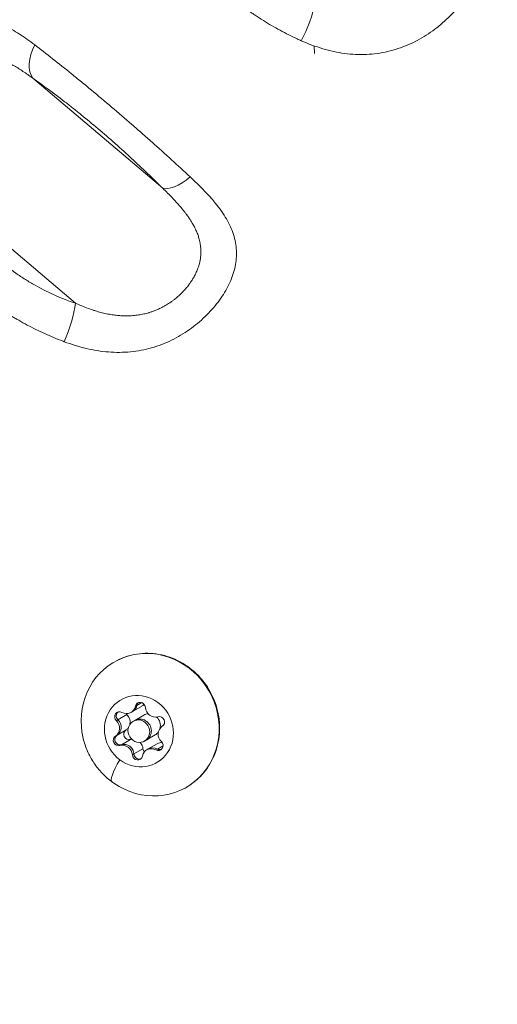
# Model space of a CAD drawing. Units: millimetres. Extents: x -284 to 19294, y 81 to 4642.
# Drawn here: x 3517 to 3579, y 3158 to 3287 of the extents above; entities that cross this region are included whole.
import ezdxf

# ---------------------------------------------------------------- set-up
doc = ezdxf.new("R2010")
doc.units = ezdxf.units.MM
doc.styles.get("Standard").update_dxf_attribs({"font": 'arial.ttf'})
doc.dimstyles.new('ISO-25', dxfattribs={"dimtxt": 2.5, "dimasz": 2.5, "dimexe": 1.25, "dimexo": 0.625, "dimtad": 1, "dimtxsty": 'Standard', "dimcen": 2.5, "dimadec": 0, "dimazin": 0, "dimtfac": 1, "dimtmove": 0, "dimatfit": 3, "dimfxl": 1, "dimarcsym": 0})

# ---------------------------------------------------------------- blocks, each defined once
blk = doc.blocks.new('*D1')
at = {"color": 0, "lineweight": -2, "transparency": 16777216}
for p, q in [((20.88, 4357.18), (20.88, 4418.43)), ((4282.55, 4357.18), (4282.55, 4418.43)), ((100.88, 4417.18), (4202.55, 4417.18))]:
    blk.add_line(p, q, dxfattribs=at)
at = {"color": 0, "transparency": 16777216}
for points in [[(100.88, 4430.51), (100.88, 4403.84), (20.88, 4417.18)], [(4202.55, 4430.51), (4202.55, 4403.84), (4282.55, 4417.18)]]:
    blk.add_solid(points, dxfattribs=at)
at = {"layer": 'Defpoints', "color": 0, "transparency": 16777216}
for p in [(4282.55, 4417.18), (20.88, 2211.58), (4282.55, 2210.91)]:
    blk.add_point(p, dxfattribs=at)
at = {"color": 0, "transparency": 16777216, "insert": (2151.72, 4543.76), "char_height": 150, "attachment_point": 5}
blk.add_mtext('425', dxfattribs=at)

msp = doc.modelspace()

# ---------------------------------------------------------------- linework, layer by layer
at = {"color": 0, "linetype": 'Continuous', "lineweight": 0}
for p, q in [((3555.353, 3283.677), (3555.394, 3282.678)), ((3518.37, 3279.424), (3535.455, 3264.966)), ((3523.982, 3249.87), (3506.909, 3264.316)), ((3531.496, 3196.212), (3532.681, 3196.896)), ((3531.856, 3196.899), (3532.064, 3197.02)), ((3532.063, 3197.019), (3532.691, 3197.382)), ((3529.57, 3195.123), (3530.755, 3195.807)), ((3531.289, 3196.093), (3531.497, 3196.213)), ((3531.778, 3195.051), (3532.962, 3195.735)), ((3529.363, 3195.003), (3529.571, 3195.123)), ((3531.57, 3194.931), (3531.779, 3195.051)), ((3529.238, 3192.991), (3529.447, 3193.112)), ((3529.446, 3193.111), (3530.631, 3193.795)), ((3533.278, 3192.453), (3534.462, 3193.137)), ((3529.827, 3191.736), (3530.035, 3191.856)), ((3530.034, 3191.855), (3531.219, 3192.539)), ((3533.07, 3192.333), (3533.279, 3192.453)), ((3533.559, 3191.291), (3534.744, 3191.975)), ((3534.751, 3191.285), (3535.505, 3191.72)), ((3531.462, 3190.525), (3531.67, 3190.645)), ((3531.669, 3190.644), (3532.854, 3191.328)), ((3533.351, 3191.172), (3533.56, 3191.292)), ((3534.544, 3191.165), (3534.752, 3191.286))]:
    msp.add_line(p, q, dxfattribs=at)
msp.add_arc((2152.294, 2210.872), 2131.05, 45.125684, 164.836359)
msp.add_arc((2151.503, 2210.914), 2131.05, 285.125684, 44.836359, dxfattribs=at)
for centre, major_axis, ratio, start_param, end_param in [((3553.344, 3286.609), (1.88, 4.633), 0.2485061, -1.9756356, -0.8531835), ((3538.718, 3268.671), (-3.542, -3.529), 0.3754204, 0.1718586, 1.3056035), ((3522.108, 3246.967), (1.592, 4.74), 0.2295293, -1.9645739, -0.8370256), ((3530.64, 3197.217), (0.649, -1.124), 0.9396926, -1.0042392, 0.8227953), ((3530.847, 3197.337), (0.649, -1.124), 0.9396926, 0, 0.8227953), ((3532.72, 3196.848), (-0.35, 0.606), 0.9396926, 0.1838843, 0.8227953), ((3532.032, 3198.021), (0.649, -1.124), 0.9396926, 0, 0.3461777), ((3530.012, 3195.616), (0.35, -0.606), 0.9396926, -2.7087158, -1.2715998), ((3530.012, 3195.616), (-0.35, 0.606), 0.9396926, 0.1838843, 0.4328768), ((3529.937, 3194.892), (-0.649, 1.124), 0.9396926, -2.3445635, -1.2715998), ((3533.712, 3194.436), (-0.75, 1.299), 0.9396926, -0.4268116, 0), ((3534.416, 3196.761), (0.649, -1.124), 0.9396926, -2.0514367, -0.2244023), ((3528.544, 3194.089), (0.649, -1.124), 0.9396926, 0.0429584, 1.8699928), ((3528.752, 3194.208), (0.649, -1.124), 0.9396926, 0.0429584, 1.8699928), ((3532.32, 3193.632), (-0.75, 1.299), 0.9396926, -4.2795122, 2.0036731), ((3532.528, 3193.752), (0.75, -1.299), 0.9396926, 0, 3.1415927), ((3533.712, 3194.436), (-0.75, 1.299), 0.9396926, -2.3728176, -1.2698397), ((3536.096, 3193.176), (-0.649, 1.124), 0.9396926, 0.0429584, 1.8699928), ((3529.821, 3192.52), (-0.35, 0.606), 0.9396926, 0.0429584, 1.4800744), ((3529.937, 3194.892), (0.649, -1.124), 0.9396926, 0.0429584, 0.3814634), ((3533.712, 3194.436), (0.75, -1.299), 0.9396926, 0, 0.4097175), ((3529.821, 3192.52), (0.35, -0.606), 0.9396926, -1.6615183, -0.2244023), ((3530.225, 3190.504), (-0.649, 1.124), 0.9396926, -2.0514367, -0.2244023), ((3530.432, 3190.623), (-0.649, 1.124), 0.9396926, -2.0514367, -0.2244023), ((3531.617, 3191.307), (-0.649, 1.124), 0.9396926, -0.3560097, -0.2244023), ((3531.617, 3191.307), (-0.649, 1.124), 0.9396926, -2.0514367, -1.3406416), ((3535.393, 3190.851), (-0.649, 1.124), 0.9396926, -0.5462745, 0), ((3532.337, 3190.656), (0.35, -0.606), 0.9396926, -2.0514367, -0.6143207), ((3534.001, 3190.047), (-0.649, 1.124), 0.9396926, -1.0042392, 0.8227953), ((3534.208, 3190.167), (-0.649, 1.124), 0.9396926, -1.0042392, 0), ((3535.045, 3191.889), (0.35, -0.606), 0.9396926, -1.0042392, -0.1838843), ((3532.337, 3190.656), (0.35, -0.606), 0.9396926, -0.6143207, -0.1838843)]:
    msp.add_ellipse(centre, major_axis=major_axis, ratio=ratio, start_param=start_param, end_param=end_param, dxfattribs=at)
at = {"color": 0, "linetype": 'Continuous', "lineweight": 0, "extrusion": (0, 0, -1)}
for centre, major_axis, ratio, start_param, end_param in [((3521.633, 3283.129), (-2.844, -4.112), 0.5880825, 0.197252, 1.339007), ((3531.377, 3272.24), (3.87, -2.285), 0.0000051, 0, 0.0000204), ((3533.801, 3194.487), (-4.75, 8.227), 0.9396926, -1.1030813, 4.244674), ((3532.32, 3193.632), (2.375, -4.114), 0.9396926, -5.1452658, 1.1379195), ((3530.848, 3197.337), (0.649, -1.124), 0.9396926, -0.8227953, 0), ((3532.512, 3196.728), (-0.35, 0.606), 0.9396926, -0.8227953, 2.0514367), ((3532.719, 3196.848), (-0.35, 0.606), 0.9396926, -0.8227953, -0.1830049), ((3529.804, 3195.496), (-0.35, 0.606), 0.9396926, -1.8699928, 1.0042392), ((3530.011, 3195.616), (-0.35, 0.606), 0.9396926, -1.8699928, -1.2001809), ((3531.196, 3196.3), (-0.35, 0.606), 0.9396926, -1.8699928, -1.6234457), ((3535.028, 3194.864), (-0.35, 0.606), 0.9396926, 0.2244023, 3.0986343), ((3528.753, 3194.209), (0.649, -1.124), 0.9396926, -1.8699928, -0.0429584), ((3532.529, 3193.752), (-0.75, 1.299), 0.9396926, 0, 3.1415927), ((3529.613, 3192.4), (0.35, -0.606), 0.9396926, 0.2244023, 3.0986343), ((3529.82, 3192.52), (-0.35, 0.606), 0.9396926, -0.7127703, -0.0429584), ((3531.005, 3193.204), (0.35, -0.606), 0.9396926, 0.2244023, 3.0986343), ((3529.82, 3192.52), (0.35, -0.606), 0.9396926, 0.2244023, 0.8942142), ((3530.433, 3190.624), (-0.649, 1.124), 0.9396926, 0.2244023, 2.0514367), ((3534.837, 3191.768), (0.35, -0.606), 0.9396926, -1.8699928, 1.0042392), ((3532.129, 3190.536), (0.35, -0.606), 0.9396926, -0.8227953, 2.0514367), ((3532.336, 3190.656), (-0.35, 0.606), 0.9396926, -1.7599678, -1.0901559), ((3533.521, 3191.34), (-0.35, 0.606), 0.9396926, -1.7690732, -1.0901559), ((3534.209, 3190.167), (-0.649, 1.124), 0.9396926, 0, 1.0042392), ((3535.044, 3191.888), (0.35, -0.606), 0.9396926, 0.3344273, 1.0042392), ((3533.533, 3193.416), (-4.762, -6.429), 0.143472, 0, 0.8862951)]:
    msp.add_ellipse(centre, major_axis=major_axis, ratio=ratio, start_param=start_param, end_param=end_param, dxfattribs=at)
at = {"color": 0, "linetype": 'Continuous', "lineweight": 0}
for points, knots in [([(3360.73, 3001.016), (3361.661, 3004.106), (3362.606, 3007.191), (3366.435, 3019.516), (3369.425, 3028.72), (3375.723, 3047.247), (3379.036, 3056.57), (3385.809, 3074.763), (3389.26, 3083.64), (3396.286, 3100.902), (3399.852, 3109.295), (3407.098, 3125.58), (3410.767, 3133.48), (3418.258, 3148.944), (3422.077, 3156.514), (3429.937, 3171.504), (3433.98, 3178.926), (3442.338, 3193.733), (3446.656, 3201.118), (3455.626, 3215.974), (3460.28, 3223.444), (3469.961, 3238.501), (3474.998, 3246.083), (3485.192, 3260.91), (3490.346, 3268.161), (3500.76, 3282.32), (3506.015, 3289.233), (3516.662, 3302.773), (3522.05, 3309.404), (3532.989, 3322.427), (3538.538, 3328.822), (3549.823, 3341.41), (3555.558, 3347.605), (3567.274, 3359.881), (3573.259, 3365.961), (3585.549, 3378.089), (3591.86, 3384.133), (3604.806, 3396.182), (3611.447, 3402.182), (3625.063, 3414.147), (3632.044, 3420.106), (3643.738, 3429.813), (3648.405, 3433.618), (3653.105, 3437.381)], [0, 0, 0, 0, 10.0000828, 10.0000828, 40.002454, 40.002454, 70.7230074, 70.7230074, 100.3520389, 100.3520389, 128.7746119, 128.7746119, 155.9589877, 155.9589877, 182.4583007, 182.4583007, 208.911529, 208.911529, 235.7316162, 235.7316162, 263.3792655, 263.3792655, 292.0106735, 292.0106735, 320.027424, 320.027424, 347.4038038, 347.4038038, 374.3629052, 374.3629052, 401.0976689, 401.0976689, 427.7752149, 427.7752149, 454.7731284, 454.7731284, 482.4692561, 482.4692561, 510.8769679, 510.8769679, 540.0417701, 540.0417701, 559.1803391, 559.1803391, 559.1803391, 559.1803391]), ([(3553.661, 3284.355), (3554.595, 3283.941), (3555.538, 3283.588), (3557.45, 3283.021), (3558.406, 3282.812), (3559.84, 3282.62), (3560.318, 3282.576), (3561.277, 3282.531), (3561.759, 3282.53), (3563.186, 3282.592), (3564.114, 3282.72), (3565.48, 3283.037), (3565.932, 3283.163), (3566.824, 3283.458), (3567.258, 3283.623), (3568.53, 3284.168), (3569.334, 3284.598), (3570.485, 3285.329), (3570.86, 3285.589), (3571.576, 3286.124), (3571.918, 3286.402), (3572.903, 3287.258), (3573.503, 3287.864), (3574.587, 3289.138), (3575.053, 3289.786), (3575.644, 3290.778), (3575.822, 3291.113), (3576.14, 3291.789), (3576.28, 3292.133), (3576.631, 3293.159), (3576.777, 3293.839), (3576.862, 3294.868), (3576.868, 3295.213), (3576.832, 3295.907), (3576.79, 3296.256), (3576.599, 3297.292), (3576.381, 3297.974), (3575.93, 3299.001), (3575.759, 3299.344), (3575.375, 3300.035), (3575.162, 3300.384), (3574.015, 3302.119), (3572.843, 3303.481), (3571.503, 3304.89)], [0, 0, 0, 0, 0.0625, 0.0625, 0.125, 0.125, 0.15625, 0.15625, 0.1875, 0.1875, 0.25, 0.25, 0.28125, 0.28125, 0.3125, 0.3125, 0.375, 0.375, 0.40625, 0.40625, 0.4375, 0.4375, 0.5, 0.5, 0.5625, 0.5625, 0.59375, 0.59375, 0.625, 0.625, 0.6875, 0.6875, 0.71875, 0.71875, 0.75, 0.75, 0.8125, 0.8125, 0.84375, 0.84375, 0.875, 0.875, 1, 1, 1, 1]), ([(3534.277, 3302.94), (3534.442, 3302.584), (3534.615, 3302.229), (3534.975, 3301.523), (3535.163, 3301.171), (3535.552, 3300.471), (3535.754, 3300.123), (3536.171, 3299.432), (3536.387, 3299.089), (3536.829, 3298.41), (3537.057, 3298.074), (3537.388, 3297.602), (3537.486, 3297.464), (3537.818, 3297.005), (3538.057, 3296.686), (3538.405, 3296.235), (3538.508, 3296.104), (3538.755, 3295.794), (3538.899, 3295.616), (3539.191, 3295.261), (3539.339, 3295.085), (3539.566, 3294.82), (3539.644, 3294.73), (3539.998, 3294.324), (3540.278, 3294.012), (3540.852, 3293.395), (3541.146, 3293.09), (3541.444, 3292.789), (3541.669, 3292.562), (3541.896, 3292.339), (3542.127, 3292.117), (3542.434, 3291.822), (3542.746, 3291.532), (3543.379, 3290.961), (3543.7, 3290.681), (3544.269, 3290.2), (3544.516, 3289.997), (3544.972, 3289.629), (3545.181, 3289.463), (3545.393, 3289.3), (3545.604, 3289.137), (3545.817, 3288.975), (3546.078, 3288.781), (3546.125, 3288.746), (3546.172, 3288.712), (3546.506, 3288.465), (3546.843, 3288.225), (3547.327, 3287.891), (3547.472, 3287.793), (3547.617, 3287.695), (3547.97, 3287.459), (3548.325, 3287.228), (3549.043, 3286.778), (3549.406, 3286.558), (3549.771, 3286.345), (3550.14, 3286.13), (3550.51, 3285.922), (3551.256, 3285.518), (3551.632, 3285.322), (3552.386, 3284.945), (3552.765, 3284.763), (3553.318, 3284.508), (3553.489, 3284.431), (3553.661, 3284.355)], [0, 0, 0, 0, 0.0463429, 0.0463429, 0.0928018, 0.0928018, 0.1391971, 0.1391971, 0.1853879, 0.1853879, 0.2311103, 0.2311103, 0.25, 0.25, 0.2941527, 0.2941527, 0.3125, 0.3125, 0.3373692, 0.3373692, 0.3621914, 0.3621914, 0.375, 0.375, 0.4201692, 0.4201692, 0.4657132, 0.4657132, 0.4657132, 0.5, 0.5, 0.5, 0.54567, 0.54567, 0.5910806, 0.5910806, 0.625, 0.625, 0.6531866, 0.6531866, 0.6531866, 0.6813617, 0.6813617, 0.6875, 0.6875, 0.6875, 0.7313424, 0.7313424, 0.75, 0.75, 0.75, 0.7953644, 0.7953644, 0.8411289, 0.8411289, 0.8411289, 0.8872425, 0.8872425, 0.9333803, 0.9333803, 0.979377, 0.979377, 1, 1, 1, 1]), ([(3518.625, 3283.812), (3517.937, 3284.336), (3517.269, 3284.813), (3516.282, 3285.444), (3515.957, 3285.639), (3515.317, 3285.993), (3515.002, 3286.152), (3514.377, 3286.434), (3514.067, 3286.557), (3513.451, 3286.761), (3513.144, 3286.843), (3512.233, 3287.022), (3511.643, 3287.051), (3510.765, 3286.957), (3510.474, 3286.902), (3509.891, 3286.745), (3509.602, 3286.643), (3508.745, 3286.274), (3508.185, 3285.941), (3507.345, 3285.319), (3507.064, 3285.089), (3506.512, 3284.598), (3506.24, 3284.335), (3505.432, 3283.502), (3504.905, 3282.884), (3503.872, 3281.523), (3503.383, 3280.802), (3502.692, 3279.662), (3502.469, 3279.271), (3502.04, 3278.469), (3501.833, 3278.056), (3501.254, 3276.81), (3500.918, 3275.963), (3500.504, 3274.662), (3500.381, 3274.223), (3500.167, 3273.333), (3500.078, 3272.884), (3499.868, 3271.55), (3499.804, 3270.667), (3499.824, 3269.342), (3499.85, 3268.9), (3499.943, 3268.016), (3500.01, 3267.571), (3500.44, 3265.373), (3501.084, 3263.695), (3501.985, 3262.041)], [0, 0, 0, 0, 0.0625, 0.0625, 0.09375, 0.09375, 0.125, 0.125, 0.15625, 0.15625, 0.1875, 0.1875, 0.25, 0.25, 0.28125, 0.28125, 0.3125, 0.3125, 0.375, 0.375, 0.40625, 0.40625, 0.4375, 0.4375, 0.5, 0.5, 0.5625, 0.5625, 0.59375, 0.59375, 0.625, 0.625, 0.6875, 0.6875, 0.71875, 0.71875, 0.75, 0.75, 0.8125, 0.8125, 0.84375, 0.84375, 0.875, 0.875, 1, 1, 1, 1]), ([(3539.068, 3266.463), (3537.461, 3267.958), (3535.79, 3269.476), (3533.619, 3271.406), (3533.18, 3271.793), (3532.295, 3272.571), (3531.846, 3272.963), (3530.507, 3274.126), (3529.617, 3274.89), (3527.843, 3276.396), (3526.96, 3277.138), (3525.639, 3278.233), (3525.198, 3278.596), (3524.325, 3279.311), (3523.894, 3279.661), (3521.768, 3281.379), (3520.154, 3282.647), (3518.625, 3283.812)], [0, 0, 0, 0, 0.25, 0.25, 0.3125, 0.3125, 0.375, 0.375, 0.5, 0.5, 0.625, 0.625, 0.6875, 0.6875, 0.75, 0.75, 1, 1, 1, 1]), ([(3506.909, 3264.316), (3506.748, 3264.562), (3506.594, 3264.807), (3506.447, 3265.053), (3506.302, 3265.294), (3506.164, 3265.535), (3505.906, 3266.012), (3505.786, 3266.248), (3505.672, 3266.484), (3505.559, 3266.716), (3505.454, 3266.949), (3505.259, 3267.412), (3505.168, 3267.641), (3505.039, 3267.998), (3504.996, 3268.124), (3504.899, 3268.417), (3504.848, 3268.585), (3504.8, 3268.752), (3504.755, 3268.91), (3504.714, 3269.067), (3504.673, 3269.234), (3504.671, 3269.244), (3504.669, 3269.253), (3504.608, 3269.508), (3504.556, 3269.762), (3504.5, 3270.092), (3504.488, 3270.169), (3504.477, 3270.247), (3504.442, 3270.479), (3504.415, 3270.711), (3504.377, 3271.167), (3504.365, 3271.392), (3504.357, 3271.815), (3504.358, 3272.013), (3504.37, 3272.357), (3504.378, 3272.503), (3504.399, 3272.793), (3504.413, 3272.937), (3504.434, 3273.117), (3504.438, 3273.153), (3504.443, 3273.189), (3504.476, 3273.456), (3504.519, 3273.718), (3504.581, 3274.033), (3504.592, 3274.089), (3504.652, 3274.369), (3504.707, 3274.592), (3504.827, 3275.028), (3504.892, 3275.241), (3505.021, 3275.625), (3505.083, 3275.798), (3505.193, 3276.084), (3505.239, 3276.198), (3505.334, 3276.425), (3505.382, 3276.537), (3505.462, 3276.713), (3505.491, 3276.777), (3505.521, 3276.841), (3505.615, 3277.041), (3505.712, 3277.236), (3505.857, 3277.508), (3505.9, 3277.588), (3506.044, 3277.846), (3506.147, 3278.022), (3506.358, 3278.364), (3506.467, 3278.531), (3506.578, 3278.695), (3506.69, 3278.859), (3506.805, 3279.019), (3507.045, 3279.338), (3507.169, 3279.496), (3507.423, 3279.801), (3507.553, 3279.948), (3507.801, 3280.214), (3507.918, 3280.334), (3508.171, 3280.581), (3508.308, 3280.706), (3508.509, 3280.878), (3508.57, 3280.929), (3508.632, 3280.979), (3508.711, 3281.043), (3508.792, 3281.105), (3508.872, 3281.166), (3508.953, 3281.226), (3509.035, 3281.284), (3509.163, 3281.371), (3509.21, 3281.402), (3509.256, 3281.432), (3509.405, 3281.528), (3509.555, 3281.616), (3509.707, 3281.697), (3509.862, 3281.779), (3510.019, 3281.854), (3510.303, 3281.972), (3510.43, 3282.019), (3510.671, 3282.097), (3510.785, 3282.13), (3511.014, 3282.186), (3511.129, 3282.21), (3511.398, 3282.256), (3511.552, 3282.274), (3511.788, 3282.29), (3511.87, 3282.294), (3512.125, 3282.298), (3512.298, 3282.292), (3512.654, 3282.262), (3512.835, 3282.238), (3513.154, 3282.179), (3513.289, 3282.149), (3513.552, 3282.083), (3513.681, 3282.046), (3513.939, 3281.965), (3514.069, 3281.921), (3514.374, 3281.808), (3514.55, 3281.736), (3514.814, 3281.62), (3514.901, 3281.58), (3515.18, 3281.448), (3515.373, 3281.351), (3515.645, 3281.205), (3515.722, 3281.163), (3515.799, 3281.12), (3515.993, 3281.011), (3516.19, 3280.896), (3516.471, 3280.724), (3516.553, 3280.673), (3516.835, 3280.494), (3517.036, 3280.362), (3517.448, 3280.084), (3517.657, 3279.938), (3518.035, 3279.669), (3518.202, 3279.548), (3518.37, 3279.424)], [0, 0, 0, 0, 0.0235938, 0.0235938, 0.0235938, 0.0467554, 0.0467554, 0.0692925, 0.0692925, 0.0692925, 0.0914803, 0.0914803, 0.1131536, 0.1131536, 0.125, 0.125, 0.140625, 0.140625, 0.140625, 0.1553297, 0.1553297, 0.15625, 0.15625, 0.15625, 0.180157, 0.180157, 0.1875, 0.1875, 0.1875, 0.2095286, 0.2095286, 0.2310039, 0.2310039, 0.25, 0.25, 0.2639694, 0.2639694, 0.2777692, 0.2777692, 0.28125, 0.28125, 0.28125, 0.3069828, 0.3069828, 0.3125, 0.3125, 0.3349748, 0.3349748, 0.3569214, 0.3569214, 0.375, 0.375, 0.3871357, 0.3871357, 0.399224, 0.399224, 0.40625, 0.40625, 0.40625, 0.4282074, 0.4282074, 0.4375, 0.4375, 0.4584268, 0.4584268, 0.4792134, 0.4792134, 0.4792134, 0.5, 0.5, 0.5215718, 0.5215718, 0.5434274, 0.5434274, 0.5625, 0.5625, 0.5842628, 0.5842628, 0.59375, 0.59375, 0.59375, 0.605912, 0.605912, 0.605912, 0.6181098, 0.6181098, 0.625, 0.625, 0.625, 0.6470506, 0.6470506, 0.6470506, 0.6696187, 0.6696187, 0.6875, 0.6875, 0.7031633, 0.7031633, 0.71875, 0.71875, 0.7391758, 0.7391758, 0.75, 0.75, 0.7725831, 0.7725831, 0.7957076, 0.7957076, 0.8125, 0.8125, 0.828125, 0.828125, 0.84375, 0.84375, 0.8647613, 0.8647613, 0.875, 0.875, 0.8974633, 0.8974633, 0.90625, 0.90625, 0.90625, 0.9284019, 0.9284019, 0.9375, 0.9375, 0.9596107, 0.9596107, 0.9822773, 0.9822773, 1, 1, 1, 1]), ([(3518.37, 3279.424), (3519.69, 3278.511), (3521.072, 3277.498), (3522.877, 3276.104), (3523.242, 3275.818), (3523.98, 3275.234), (3524.352, 3274.936), (3525.465, 3274.035), (3526.207, 3273.421), (3527.689, 3272.166), (3528.43, 3271.526), (3529.542, 3270.545), (3529.913, 3270.213), (3530.645, 3269.554), (3531.006, 3269.224), (3532.793, 3267.579), (3534.156, 3266.269), (3535.455, 3264.966)], [0, 0, 0, 0, 0.25, 0.25, 0.3125, 0.3125, 0.375, 0.375, 0.5, 0.5, 0.625, 0.625, 0.6875, 0.6875, 0.75, 0.75, 1, 1, 1, 1]), ([(3522.502, 3244.811), (3523.464, 3244.452), (3524.431, 3244.153), (3525.894, 3243.808), (3526.383, 3243.711), (3527.354, 3243.556), (3527.839, 3243.498), (3528.805, 3243.421), (3529.287, 3243.402), (3530.249, 3243.407), (3530.731, 3243.431), (3532.161, 3243.566), (3533.086, 3243.74), (3534.436, 3244.122), (3534.88, 3244.27), (3535.756, 3244.606), (3536.186, 3244.793), (3537.432, 3245.4), (3538.216, 3245.869), (3539.327, 3246.654), (3539.688, 3246.932), (3540.379, 3247.505), (3540.708, 3247.8), (3541.649, 3248.71), (3542.217, 3249.347), (3542.977, 3250.348), (3543.213, 3250.687), (3543.645, 3251.367), (3543.842, 3251.709), (3544.198, 3252.398), (3544.357, 3252.746), (3544.634, 3253.447), (3544.754, 3253.803), (3545.042, 3254.863), (3545.145, 3255.563), (3545.16, 3256.613), (3545.143, 3256.964), (3545.059, 3257.667), (3544.992, 3258.021), (3544.725, 3259.065), (3544.457, 3259.747), (3543.929, 3260.765), (3543.732, 3261.104), (3543.297, 3261.782), (3543.057, 3262.124), (3541.778, 3263.818), (3540.506, 3265.126), (3539.068, 3266.463)], [0, 0, 0, 0, 0.0625, 0.0625, 0.09375, 0.09375, 0.125, 0.125, 0.15625, 0.15625, 0.1875, 0.1875, 0.25, 0.25, 0.28125, 0.28125, 0.3125, 0.3125, 0.375, 0.375, 0.40625, 0.40625, 0.4375, 0.4375, 0.5, 0.5, 0.53125, 0.53125, 0.5625, 0.5625, 0.59375, 0.59375, 0.625, 0.625, 0.6875, 0.6875, 0.71875, 0.71875, 0.75, 0.75, 0.8125, 0.8125, 0.84375, 0.84375, 0.875, 0.875, 1, 1, 1, 1]), ([(3523.982, 3249.87), (3522.151, 3250.484), (3520.38, 3251.27), (3518.243, 3252.471), (3517.819, 3252.722), (3516.98, 3253.247), (3516.565, 3253.521), (3515.353, 3254.363), (3514.579, 3254.958), (3513.098, 3256.214), (3512.391, 3256.874), (3511.383, 3257.914), (3511.055, 3258.27), (3510.426, 3258.988), (3510.124, 3259.351), (3508.673, 3261.187), (3507.7, 3262.72), (3506.909, 3264.316)], [0, 0, 0, 0, 0.25, 0.25, 0.3125, 0.3125, 0.375, 0.375, 0.5, 0.5, 0.625, 0.625, 0.6875, 0.6875, 0.75, 0.75, 1, 1, 1, 1]), ([(3535.455, 3264.966), (3535.673, 3264.758), (3535.886, 3264.551), (3536.298, 3264.142), (3536.497, 3263.94), (3536.879, 3263.544), (3537.062, 3263.348), (3537.24, 3263.153), (3537.415, 3262.961), (3537.584, 3262.769), (3537.748, 3262.577), (3537.909, 3262.39), (3538.064, 3262.202), (3538.303, 3261.901), (3538.39, 3261.788), (3538.58, 3261.538), (3538.68, 3261.4), (3538.777, 3261.263), (3538.874, 3261.125), (3538.967, 3260.988), (3539.19, 3260.645), (3539.316, 3260.439), (3539.469, 3260.169), (3539.505, 3260.104), (3539.54, 3260.039), (3539.642, 3259.85), (3539.735, 3259.662), (3539.904, 3259.29), (3539.98, 3259.107), (3540.11, 3258.757), (3540.165, 3258.591), (3540.245, 3258.315), (3540.274, 3258.204), (3540.327, 3257.983), (3540.35, 3257.873), (3540.37, 3257.764), (3540.38, 3257.714), (3540.388, 3257.663), (3540.432, 3257.392), (3540.455, 3257.173), (3540.468, 3256.908), (3540.47, 3256.86), (3540.472, 3256.813), (3540.477, 3256.623), (3540.473, 3256.434), (3540.449, 3256.063), (3540.429, 3255.88), (3540.376, 3255.545), (3540.347, 3255.393), (3540.288, 3255.138), (3540.261, 3255.035), (3540.204, 3254.83), (3540.172, 3254.728), (3540.12, 3254.573), (3540.102, 3254.519), (3540.018, 3254.286), (3539.946, 3254.108), (3539.834, 3253.859), (3539.799, 3253.786), (3539.764, 3253.713), (3539.682, 3253.544), (3539.593, 3253.377), (3539.453, 3253.134), (3539.407, 3253.057), (3539.36, 3252.981), (3539.286, 3252.86), (3539.208, 3252.74), (3539.045, 3252.503), (3538.961, 3252.385), (3538.755, 3252.112), (3538.632, 3251.959), (3538.505, 3251.809), (3538.376, 3251.658), (3538.242, 3251.509), (3537.967, 3251.224), (3537.828, 3251.086), (3537.683, 3250.952), (3537.53, 3250.809), (3537.37, 3250.669), (3537.134, 3250.474), (3537.061, 3250.415), (3536.888, 3250.281), (3536.788, 3250.205), (3536.686, 3250.132), (3536.583, 3250.058), (3536.479, 3249.985), (3536.324, 3249.881), (3536.273, 3249.848), (3536.223, 3249.815), (3536.033, 3249.693), (3535.839, 3249.577), (3535.438, 3249.354), (3535.231, 3249.248), (3535.018, 3249.148), (3534.861, 3249.075), (3534.7, 3249.005), (3534.402, 3248.884), (3534.265, 3248.832), (3534.125, 3248.782), (3533.985, 3248.733), (3533.843, 3248.686), (3533.67, 3248.633), (3533.64, 3248.624), (3533.611, 3248.616), (3533.4, 3248.554), (3533.187, 3248.499), (3532.972, 3248.451), (3532.863, 3248.426), (3532.753, 3248.403), (3532.642, 3248.382), (3532.402, 3248.337), (3532.159, 3248.3), (3531.661, 3248.243), (3531.405, 3248.223), (3530.965, 3248.204), (3530.783, 3248.201), (3530.598, 3248.202), (3530.422, 3248.203), (3530.243, 3248.209), (3529.886, 3248.228), (3529.706, 3248.241), (3529.526, 3248.258), (3529.284, 3248.282), (3529.041, 3248.312), (3528.679, 3248.368), (3528.56, 3248.388), (3528.441, 3248.41), (3528.179, 3248.457), (3527.916, 3248.512), (3527.549, 3248.599), (3527.445, 3248.625), (3527.341, 3248.652), (3527.099, 3248.714), (3526.855, 3248.783), (3526.611, 3248.858), (3526.482, 3248.897), (3526.354, 3248.938), (3526.225, 3248.981), (3525.962, 3249.068), (3525.699, 3249.161), (3525.167, 3249.362), (3524.897, 3249.471), (3524.412, 3249.676), (3524.197, 3249.771), (3523.982, 3249.87)], [0, 0, 0, 0, 0.02339315, 0.02339315, 0.04634981, 0.04634981, 0.06867551, 0.06867551, 0.06867551, 0.09065128, 0.09065128, 0.09065128, 0.11210661, 0.11210661, 0.125, 0.125, 0.140625, 0.140625, 0.140625, 0.15625, 0.15625, 0.17999196, 0.17999196, 0.1875, 0.1875, 0.1875, 0.20938895, 0.20938895, 0.23072582, 0.23072582, 0.25, 0.25, 0.26278541, 0.26278541, 0.27543242, 0.27543242, 0.27543242, 0.28125, 0.28125, 0.30687277, 0.30687277, 0.3125, 0.3125, 0.3125, 0.33490622, 0.33490622, 0.35678226, 0.35678226, 0.375, 0.375, 0.38736987, 0.38736987, 0.3997083, 0.3997083, 0.40625, 0.40625, 0.42830284, 0.42830284, 0.4375, 0.4375, 0.4375, 0.45880541, 0.45880541, 0.46875, 0.46875, 0.46875, 0.484375, 0.484375, 0.5, 0.5, 0.52090851, 0.52090851, 0.52090851, 0.54202799, 0.54202799, 0.5625, 0.5625, 0.5625, 0.58424869, 0.58424869, 0.59375, 0.59375, 0.6063395, 0.6063395, 0.6063395, 0.61897375, 0.61897375, 0.625, 0.625, 0.625, 0.64748045, 0.64748045, 0.67047847, 0.67047847, 0.67047847, 0.6875, 0.6875, 0.70163606, 0.70163606, 0.70163606, 0.7158413, 0.7158413, 0.71875, 0.71875, 0.71875, 0.73946061, 0.73946061, 0.73946061, 0.75, 0.75, 0.75, 0.7728293, 0.7728293, 0.79619639, 0.79619639, 0.8125, 0.8125, 0.8125, 0.8281283, 0.8281283, 0.84375, 0.84375, 0.84375, 0.86477246, 0.86477246, 0.875, 0.875, 0.875, 0.89745291, 0.89745291, 0.90625, 0.90625, 0.90625, 0.92673307, 0.92673307, 0.92673307, 0.9375, 0.9375, 0.9375, 0.95949321, 0.95949321, 0.98204634, 0.98204634, 1, 1, 1, 1]), ([(3501.985, 3262.041), (3502.171, 3261.701), (3502.363, 3261.363), (3502.763, 3260.69), (3502.971, 3260.356), (3503.4, 3259.691), (3503.622, 3259.36), (3504.078, 3258.706), (3504.313, 3258.381), (3504.555, 3258.058), (3504.795, 3257.739), (3505.042, 3257.421), (3505.404, 3256.972), (3505.513, 3256.839), (3505.623, 3256.705), (3505.875, 3256.402), (3506.133, 3256.101), (3506.508, 3255.677), (3506.619, 3255.553), (3506.883, 3255.263), (3507.036, 3255.098), (3507.192, 3254.933), (3507.347, 3254.768), (3507.504, 3254.605), (3507.663, 3254.442), (3507.749, 3254.354), (3507.835, 3254.267), (3507.921, 3254.18), (3508.216, 3253.885), (3508.516, 3253.594), (3509.127, 3253.018), (3509.439, 3252.734), (3509.995, 3252.244), (3510.236, 3252.036), (3510.805, 3251.557), (3511.137, 3251.288), (3511.473, 3251.023), (3511.807, 3250.759), (3512.146, 3250.5), (3512.745, 3250.059), (3513.001, 3249.874), (3513.474, 3249.542), (3513.689, 3249.393), (3514.123, 3249.1), (3514.342, 3248.955), (3514.619, 3248.775), (3514.677, 3248.738), (3515.085, 3248.477), (3515.438, 3248.258), (3515.942, 3247.956), (3516.093, 3247.867), (3516.613, 3247.564), (3516.984, 3247.355), (3517.734, 3246.949), (3518.113, 3246.751), (3518.878, 3246.367), (3519.264, 3246.181), (3520.041, 3245.821), (3520.432, 3245.647), (3521.216, 3245.314), (3521.61, 3245.154), (3522.171, 3244.936), (3522.336, 3244.873), (3522.502, 3244.811)], [0, 0, 0, 0, 0.0462149, 0.0462149, 0.0925557, 0.0925557, 0.1388523, 0.1388523, 0.1849568, 0.1849568, 0.1849568, 0.23061, 0.23061, 0.25, 0.25, 0.25, 0.2941527, 0.2941527, 0.3125, 0.3125, 0.3371389, 0.3371389, 0.3371389, 0.3617367, 0.3617367, 0.3617367, 0.375, 0.375, 0.375, 0.420179, 0.420179, 0.4657548, 0.4657548, 0.5, 0.5, 0.5458134, 0.5458134, 0.5458134, 0.5913912, 0.5913912, 0.625, 0.625, 0.652629, 0.652629, 0.6802506, 0.6802506, 0.6875, 0.6875, 0.7313932, 0.7313932, 0.75, 0.75, 0.7955573, 0.7955573, 0.8415449, 0.8415449, 0.8879262, 0.8879262, 0.9343546, 0.9343546, 0.9806686, 0.9806686, 1, 1, 1, 1]), ([(3529.051, 3202.714), (3529.877, 3203.191), (3530.783, 3203.528), (3532.665, 3203.889), (3533.642, 3203.913), (3535.571, 3203.646), (3536.523, 3203.353), (3538.308, 3202.478), (3539.14, 3201.894), (3540.597, 3200.493), (3541.222, 3199.675), (3542.199, 3197.888), (3542.55, 3196.919), (3542.941, 3194.93), (3542.981, 3193.911), (3542.744, 3191.928), (3542.468, 3190.964), (3541.632, 3189.195), (3541.073, 3188.387), (3539.851, 3187.135), (3539.228, 3186.651), (3538.551, 3186.26)], [3.5744695, 3.5744695, 3.5744695, 3.5744695, 3.8895353, 3.8895353, 4.2057467, 4.2057467, 4.5246792, 4.5246792, 4.8464656, 4.8464656, 5.1701687, 5.1701687, 5.4944591, 5.4944591, 5.8179466, 5.8179466, 6.1393134, 6.1393134, 6.4577286, 6.4577286, 6.7160621, 6.7160621, 6.7160621, 6.7160621]), ([(3529.354, 3195.529), (3529.344, 3195.585), (3529.341, 3195.642), (3529.351, 3195.79), (3529.375, 3195.878), (3529.427, 3195.982), (3529.441, 3196.006), (3529.456, 3196.029), (3529.487, 3196.075), (3529.523, 3196.116), (3529.564, 3196.152)], [0.390310905, 0.390310905, 0.390310905, 0.390310905, 0.407655753, 0.407655753, 0.435613316, 0.435613316, 0.444184517, 0.444184517, 0.444184517, 0.461687503, 0.461687503, 0.461687503, 0.461687503]), ([(3529.042, 3186.794), (3528.551, 3187.133), (3528.093, 3187.514), (3527.256, 3188.346), (3526.876, 3188.798), (3526.202, 3189.76), (3525.908, 3190.27), (3525.412, 3191.334), (3525.211, 3191.889), (3524.908, 3193.031), (3524.807, 3193.617), (3524.759, 3194.212)], [1.53595812, 1.53595812, 1.53595812, 1.53595812, 1.72304413, 1.72304413, 1.91013014, 1.91013014, 2.09721615, 2.09721615, 2.28430216, 2.28430216, 2.47138817, 2.47138817, 2.47138817, 2.47138817]), ([(3529.595, 3191.883), (3529.543, 3191.905), (3529.494, 3191.934), (3529.375, 3192.023), (3529.311, 3192.093), (3529.248, 3192.196), (3529.234, 3192.222), (3529.222, 3192.247), (3529.183, 3192.33), (3529.16, 3192.418), (3529.147, 3192.595), (3529.157, 3192.681), (3529.183, 3192.763)], [0.39031091, 0.39031091, 0.39031091, 0.39031091, 0.40765575, 0.40765575, 0.43561332, 0.43561332, 0.44418452, 0.44418452, 0.44418452, 0.47145794, 0.47145794, 0.49806879, 0.49806879, 0.49806879, 0.49806879]), ([(3532.577, 3190), (3532.513, 3189.978), (3532.445, 3189.967), (3532.349, 3189.966), (3532.322, 3189.968), (3532.295, 3189.971), (3532.208, 3189.982), (3532.123, 3190.009), (3531.968, 3190.095), (3531.9, 3190.151), (3531.843, 3190.219)], [0.413936918, 0.413936918, 0.413936918, 0.413936918, 0.435613316, 0.435613316, 0.444184517, 0.444184517, 0.444184517, 0.471457944, 0.471457944, 0.49806879, 0.49806879, 0.49806879, 0.49806879])]:
    msp.add_open_spline(points, degree=3, knots=knots, dxfattribs=at)
msp.add_open_spline([(3535.284, 3191.232), (3535.253, 3191.221), (3535.221, 3191.213), (3535.188, 3191.207)], degree=3, dxfattribs=at)

# ---------------------------------------------------------------- dimensions: what is measured, and where the dimension line sits
dim = msp.add_linear_dim(base=(4282.553, 4417.175), p1=(20.885, 2211.579), p2=(4282.553, 2210.914), text='425', dimstyle='ISO-25', override={"dimtxt": 150, "dimasz": 80, "dimgap": 50, "dimtad": 2, "dimfxl": 60, "dimfxlon": 1})
dim.commit()
dim.dimension.update_dxf_attribs({"geometry": '*D1', "text_midpoint": (2151.719, 4543.761)})

doc.saveas('drawing.dxf')
